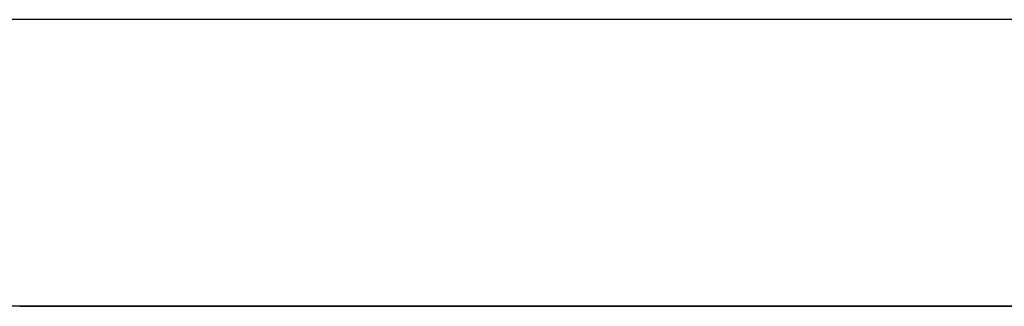
# Model space of a CAD drawing. Units: millimetres. Extents: x 4 to 590, y 2 to 417.
# Drawn here: x 138 to 138, y 136 to 136 of the extents above; entities that cross this region are included whole.
import ezdxf

# ---------------------------------------------------------------- set-up
doc = ezdxf.new("R2010")
doc.units = ezdxf.units.MM
doc.header["$LTSCALE"] = 32.67
doc.layers.get('0').update_dxf_attribs({"linetype": 'CONTINUOUS'})
doc.layers.add('5_ALL_CURVES', color=7, linetype='CONTINUOUS')
doc.layers.add('7_ALL_FEATURES', color=7, linetype='CONTINUOUS')

msp = doc.modelspace()

# ---------------------------------------------------------------- linework, layer by layer
at = {"color": 7, "linetype": 'CONTINUOUS'}
msp.add_line((328.62341, 136.33561), (118.62341, 136.33561), dxfattribs=at)
at = {"layer": '5_ALL_CURVES', "color": 40, "linetype": 'CONTINUOUS'}
for points, knots in [([(138.11642, 136.28561, 11.72404), (138.11567, 136.28561, 11.72367), (138.11417, 136.28561, 11.72292), (138.11247, 136.28561, 11.72207), (138.11136, 136.28561, 11.72151), (138.11087, 136.28561, 11.72127), (138.11053, 136.28561, 11.7211), (138.11001, 136.28561, 11.72084), (138.109, 136.28561, 11.72032), (138.10761, 136.28561, 11.71962), (138.10593, 136.28561, 11.71876), (138.10424, 136.28561, 11.7179), (138.10285, 136.28561, 11.71719), (138.10185, 136.28561, 11.71668), (138.10133, 136.28561, 11.71641), (138.10099, 136.28561, 11.71623), (138.10051, 136.28561, 11.71598), (138.09977, 136.28561, 11.7156), (138.09884, 136.28561, 11.71511), (138.09772, 136.28561, 11.71453), (138.0968, 136.28561, 11.71405), (138.09603, 136.28561, 11.71365), (138.09557, 136.28561, 11.71341), (138.09463, 136.28561, 11.71291), (138.09356, 136.28561, 11.71234), (138.09215, 136.28561, 11.71159), (138.09049, 136.28561, 11.71071), (138.08826, 136.28561, 11.70952), (138.08549, 136.28561, 11.70804), (138.08218, 136.28561, 11.70622), (138.07885, 136.28561, 11.70442), (138.07451, 136.28561, 11.702), (138.07128, 136.28561, 11.70019), (138.06912, 136.28561, 11.69898)], [0, 0, 0, 0, 0.0625, 0.125, 0.140625, 0.15625, 0.164062, 0.171875, 0.1875, 0.21875, 0.25, 0.28125, 0.3125, 0.328125, 0.335938, 0.34375, 0.359375, 0.375, 0.40625, 0.4375, 0.46875, 0.484375, 0.5, 0.515625, 0.53125, 0.5625, 0.59375, 0.625, 0.6875, 0.75, 0.8125, 0.875, 1, 1, 1, 1]), ([(138.16512, 136.28561, 11.74647), (138.16435, 136.28561, 11.74614), (138.1628, 136.28561, 11.74547), (138.16105, 136.28561, 11.74471), (138.1599, 136.28561, 11.74422), (138.1594, 136.28561, 11.744), (138.15905, 136.28561, 11.74385), (138.15851, 136.28561, 11.74361), (138.15747, 136.28561, 11.74316), (138.15604, 136.28561, 11.74252), (138.1543, 136.28561, 11.74175), (138.15256, 136.28561, 11.74099), (138.15113, 136.28561, 11.74035), (138.1501, 136.28561, 11.7399), (138.14955, 136.28561, 11.73966), (138.14921, 136.28561, 11.7395), (138.14871, 136.28561, 11.73927), (138.14795, 136.28561, 11.73893), (138.14699, 136.28561, 11.73849), (138.14583, 136.28561, 11.73797), (138.14489, 136.28561, 11.73754), (138.14409, 136.28561, 11.73718), (138.14361, 136.28561, 11.73697), (138.14265, 136.28561, 11.73652), (138.14153, 136.28561, 11.73601), (138.14008, 136.28561, 11.73534), (138.13837, 136.28561, 11.73454), (138.13607, 136.28561, 11.73348), (138.13321, 136.28561, 11.73214), (138.12864, 136.28561, 11.72996), (138.12297, 136.28561, 11.72726), (138.11862, 136.28561, 11.72512), (138.11642, 136.28561, 11.72404)], [0, 0, 0, 0, 0.0625, 0.125, 0.140625, 0.15625, 0.164062, 0.171875, 0.1875, 0.21875, 0.25, 0.28125, 0.3125, 0.328125, 0.335938, 0.34375, 0.359375, 0.375, 0.40625, 0.4375, 0.46875, 0.484375, 0.5, 0.515625, 0.53125, 0.5625, 0.59375, 0.625, 0.6875, 0.75, 0.875, 1, 1, 1, 1]), ([(138.11642, 136.28561, 10.20372), (138.11718, 136.28561, 10.20335), (138.11869, 136.28561, 10.20261), (138.1204, 136.28561, 10.20177), (138.12153, 136.28561, 10.20122), (138.12202, 136.28561, 10.20098), (138.12236, 136.28561, 10.20081), (138.12289, 136.28561, 10.20055), (138.12391, 136.28561, 10.20007), (138.12532, 136.28561, 10.19939), (138.12704, 136.28561, 10.19857), (138.12875, 136.28561, 10.19774), (138.13016, 136.28561, 10.19707), (138.13118, 136.28561, 10.19658), (138.13172, 136.28561, 10.19632), (138.13206, 136.28561, 10.19616), (138.13256, 136.28561, 10.19593), (138.13331, 136.28561, 10.19558), (138.13427, 136.28561, 10.19513), (138.13542, 136.28561, 10.19459), (138.13636, 136.28561, 10.19415), (138.13715, 136.28561, 10.19378), (138.13762, 136.28561, 10.19355), (138.13859, 136.28561, 10.19311), (138.1397, 136.28561, 10.1926), (138.14116, 136.28561, 10.19193), (138.14288, 136.28561, 10.19115), (138.14518, 136.28561, 10.19009), (138.14805, 136.28561, 10.18878), (138.15268, 136.28561, 10.18673), (138.15842, 136.28561, 10.18418), (138.16288, 136.28561, 10.18227), (138.16512, 136.28561, 10.18129)], [0, 0, 0, 0, 0.0625, 0.125, 0.140625, 0.15625, 0.164062, 0.171875, 0.1875, 0.21875, 0.25, 0.28125, 0.3125, 0.328125, 0.335938, 0.34375, 0.359375, 0.375, 0.40625, 0.4375, 0.46875, 0.484375, 0.5, 0.515625, 0.53125, 0.5625, 0.59375, 0.625, 0.6875, 0.75, 0.875, 1, 1, 1, 1]), ([(138.21551, 136.28561, 11.76641), (138.21469, 136.28561, 11.76611), (138.21306, 136.28561, 11.7655), (138.21121, 136.28561, 11.76482), (138.21, 136.28561, 11.76438), (138.20947, 136.28561, 11.76418), (138.2091, 136.28561, 11.76405), (138.20853, 136.28561, 11.76383), (138.20743, 136.28561, 11.76342), (138.20592, 136.28561, 11.76284), (138.20408, 136.28561, 11.76215), (138.20225, 136.28561, 11.76145), (138.20073, 136.28561, 11.76088), (138.19964, 136.28561, 11.76047), (138.19907, 136.28561, 11.76025), (138.1987, 136.28561, 11.76011), (138.19818, 136.28561, 11.7599), (138.19737, 136.28561, 11.75959), (138.19635, 136.28561, 11.75919), (138.19514, 136.28561, 11.75872), (138.19412, 136.28561, 11.75833), (138.19342, 136.28561, 11.75805), (138.193, 136.28561, 11.75789), (138.19275, 136.28561, 11.75779), (138.19224, 136.28561, 11.75759), (138.19165, 136.28561, 11.75736), (138.19057, 136.28561, 11.75693), (138.18906, 136.28561, 11.75633), (138.18724, 136.28561, 11.7556), (138.18573, 136.28561, 11.755), (138.18451, 136.28561, 11.75451), (138.18377, 136.28561, 11.75421), (138.18312, 136.28561, 11.75396), (138.18268, 136.28561, 11.75378), (138.182, 136.28561, 11.7535), (138.18098, 136.28561, 11.75308), (138.17977, 136.28561, 11.75259), (138.17857, 136.28561, 11.7521), (138.17754, 136.28561, 11.75168), (138.17687, 136.28561, 11.7514), (138.17641, 136.28561, 11.75121), (138.17563, 136.28561, 11.75089), (138.17477, 136.28561, 11.75052), (138.17333, 136.28561, 11.74992), (138.17155, 136.28561, 11.74917), (138.16869, 136.28561, 11.74797), (138.16655, 136.28561, 11.74707), (138.16512, 136.28561, 11.74647)], [0, 0, 0, 0, 0.0625, 0.125, 0.140625, 0.15625, 0.164062, 0.171875, 0.1875, 0.21875, 0.25, 0.28125, 0.3125, 0.328125, 0.335938, 0.34375, 0.359375, 0.375, 0.40625, 0.4375, 0.46875, 0.484375, 0.492188, 0.5, 0.507812, 0.515625, 0.53125, 0.5625, 0.59375, 0.625, 0.640625, 0.65625, 0.664062, 0.671875, 0.6875, 0.71875, 0.75, 0.78125, 0.8125, 0.828125, 0.835938, 0.84375, 0.859375, 0.875, 0.90625, 0.9375, 1, 1, 1, 1]), ([(138.16512, 136.28561, 10.18129), (138.16592, 136.28561, 10.18095), (138.16752, 136.28561, 10.18028), (138.16934, 136.28561, 10.17951), (138.17053, 136.28561, 10.179), (138.17105, 136.28561, 10.17878), (138.17141, 136.28561, 10.17863), (138.17197, 136.28561, 10.1784), (138.17306, 136.28561, 10.17795), (138.17455, 136.28561, 10.17733), (138.17637, 136.28561, 10.17658), (138.17818, 136.28561, 10.17583), (138.17968, 136.28561, 10.17522), (138.18076, 136.28561, 10.17477), (138.18132, 136.28561, 10.17454), (138.18169, 136.28561, 10.17439), (138.18221, 136.28561, 10.17418), (138.18301, 136.28561, 10.17386), (138.18402, 136.28561, 10.17345), (138.18523, 136.28561, 10.17296), (138.18625, 136.28561, 10.17255), (138.18694, 136.28561, 10.17227), (138.18737, 136.28561, 10.1721), (138.18761, 136.28561, 10.172), (138.18812, 136.28561, 10.1718), (138.18871, 136.28561, 10.17157), (138.18979, 136.28561, 10.17115), (138.1913, 136.28561, 10.17055), (138.19313, 136.28561, 10.16983), (138.19465, 136.28561, 10.16924), (138.19587, 136.28561, 10.16876), (138.19661, 136.28561, 10.16847), (138.19726, 136.28561, 10.16821), (138.1977, 136.28561, 10.16804), (138.19839, 136.28561, 10.16778), (138.19942, 136.28561, 10.16738), (138.20064, 136.28561, 10.16692), (138.20185, 136.28561, 10.16645), (138.20289, 136.28561, 10.16606), (138.20356, 136.28561, 10.1658), (138.20403, 136.28561, 10.16562), (138.20482, 136.28561, 10.16533), (138.2057, 136.28561, 10.165), (138.20716, 136.28561, 10.16446), (138.20897, 136.28561, 10.16379), (138.21188, 136.28561, 10.16271), (138.21406, 136.28561, 10.1619), (138.21551, 136.28561, 10.16136)], [0, 0, 0, 0, 0.0625, 0.125, 0.140625, 0.15625, 0.164062, 0.171875, 0.1875, 0.21875, 0.25, 0.28125, 0.3125, 0.328125, 0.335938, 0.34375, 0.359375, 0.375, 0.40625, 0.4375, 0.46875, 0.484375, 0.492188, 0.5, 0.507812, 0.515625, 0.53125, 0.5625, 0.59375, 0.625, 0.640625, 0.65625, 0.664062, 0.671875, 0.6875, 0.71875, 0.75, 0.78125, 0.8125, 0.828125, 0.835938, 0.84375, 0.859375, 0.875, 0.90625, 0.9375, 1, 1, 1, 1]), ([(138.26683, 136.28561, 11.78355), (138.266, 136.28561, 11.78329), (138.26434, 136.28561, 11.78278), (138.26247, 136.28561, 11.78221), (138.26124, 136.28561, 11.78183), (138.2607, 136.28561, 11.78166), (138.26033, 136.28561, 11.78155), (138.25975, 136.28561, 11.78137), (138.25864, 136.28561, 11.78101), (138.2571, 136.28561, 11.78053), (138.25524, 136.28561, 11.77993), (138.25338, 136.28561, 11.77934), (138.25184, 136.28561, 11.77886), (138.25073, 136.28561, 11.7785), (138.25015, 136.28561, 11.77832), (138.24978, 136.28561, 11.7782), (138.24925, 136.28561, 11.77802), (138.24843, 136.28561, 11.77776), (138.2474, 136.28561, 11.77742), (138.24616, 136.28561, 11.77701), (138.24515, 136.28561, 11.77668), (138.24429, 136.28561, 11.7764), (138.24378, 136.28561, 11.77624), (138.24274, 136.28561, 11.77589), (138.24155, 136.28561, 11.77548), (138.23999, 136.28561, 11.77496), (138.23815, 136.28561, 11.77434), (138.23568, 136.28561, 11.77351), (138.2326, 136.28561, 11.77246), (138.22893, 136.28561, 11.77117), (138.22583, 136.28561, 11.7701), (138.22344, 136.28561, 11.76926), (138.22138, 136.28561, 11.76851), (138.21869, 136.28561, 11.76755), (138.21657, 136.28561, 11.76679), (138.21551, 136.28561, 11.76641)], [0, 0, 0, 0, 0.0625, 0.125, 0.140625, 0.15625, 0.164062, 0.171875, 0.1875, 0.21875, 0.25, 0.28125, 0.3125, 0.328125, 0.335938, 0.34375, 0.359375, 0.375, 0.40625, 0.4375, 0.46875, 0.484375, 0.5, 0.515625, 0.53125, 0.5625, 0.59375, 0.625, 0.6875, 0.75, 0.8125, 0.84375, 0.875, 0.9375, 1, 1, 1, 1]), ([(138.21551, 136.28561, 10.16136), (138.21632, 136.28561, 10.16106), (138.21795, 136.28561, 10.16047), (138.21979, 136.28561, 10.15981), (138.22101, 136.28561, 10.15937), (138.22154, 136.28561, 10.15918), (138.2219, 136.28561, 10.15905), (138.22248, 136.28561, 10.15885), (138.22358, 136.28561, 10.15846), (138.2251, 136.28561, 10.15793), (138.22694, 136.28561, 10.15728), (138.22878, 136.28561, 10.15663), (138.2303, 136.28561, 10.1561), (138.2314, 136.28561, 10.15572), (138.23198, 136.28561, 10.15552), (138.23235, 136.28561, 10.15539), (138.23288, 136.28561, 10.15521), (138.23369, 136.28561, 10.15493), (138.23472, 136.28561, 10.15458), (138.23595, 136.28561, 10.15416), (138.23696, 136.28561, 10.15382), (138.23782, 136.28561, 10.15352), (138.23832, 136.28561, 10.15335), (138.23936, 136.28561, 10.15301), (138.24056, 136.28561, 10.15261), (138.24212, 136.28561, 10.15209), (138.24397, 136.28561, 10.15148), (138.24644, 136.28561, 10.15066), (138.24953, 136.28561, 10.14965), (138.25323, 136.28561, 10.14847), (138.25636, 136.28561, 10.14747), (138.25877, 136.28561, 10.1467), (138.26087, 136.28561, 10.14606), (138.2636, 136.28561, 10.14521), (138.26575, 136.28561, 10.14455), (138.26683, 136.28561, 10.14422)], [0, 0, 0, 0, 0.0625, 0.125, 0.140625, 0.15625, 0.164062, 0.171875, 0.1875, 0.21875, 0.25, 0.28125, 0.3125, 0.328125, 0.335938, 0.34375, 0.359375, 0.375, 0.40625, 0.4375, 0.46875, 0.484375, 0.5, 0.515625, 0.53125, 0.5625, 0.59375, 0.625, 0.6875, 0.75, 0.8125, 0.84375, 0.875, 0.9375, 1, 1, 1, 1]), ([(138.31908, 136.28561, 11.79789), (138.31823, 136.28561, 11.79768), (138.31654, 136.28561, 11.79726), (138.31464, 136.28561, 11.79679), (138.31338, 136.28561, 11.79647), (138.31283, 136.28561, 11.79634), (138.31245, 136.28561, 11.79624), (138.31186, 136.28561, 11.79609), (138.31073, 136.28561, 11.7958), (138.30916, 136.28561, 11.79539), (138.30726, 136.28561, 11.7949), (138.30536, 136.28561, 11.79441), (138.30379, 136.28561, 11.794), (138.30266, 136.28561, 11.79371), (138.30207, 136.28561, 11.79356), (138.30169, 136.28561, 11.79346), (138.30115, 136.28561, 11.79331), (138.30031, 136.28561, 11.79309), (138.29926, 136.28561, 11.7928), (138.298, 136.28561, 11.79247), (138.29694, 136.28561, 11.79218), (138.29622, 136.28561, 11.79199), (138.29578, 136.28561, 11.79187), (138.29552, 136.28561, 11.7918), (138.29499, 136.28561, 11.79166), (138.29438, 136.28561, 11.79149), (138.29327, 136.28561, 11.79118), (138.2917, 136.28561, 11.79075), (138.28981, 136.28561, 11.79022), (138.28824, 136.28561, 11.78979), (138.28697, 136.28561, 11.78943), (138.28621, 136.28561, 11.78922), (138.28554, 136.28561, 11.78904), (138.28508, 136.28561, 11.78891), (138.28437, 136.28561, 11.7887), (138.28331, 136.28561, 11.7884), (138.28206, 136.28561, 11.78804), (138.28081, 136.28561, 11.78768), (138.27974, 136.28561, 11.78738), (138.27905, 136.28561, 11.78718), (138.27857, 136.28561, 11.78704), (138.27776, 136.28561, 11.7868), (138.27686, 136.28561, 11.78653), (138.27536, 136.28561, 11.78609), (138.27351, 136.28561, 11.78554), (138.27054, 136.28561, 11.78465), (138.26831, 136.28561, 11.78399), (138.26683, 136.28561, 11.78355)], [0, 0, 0, 0, 0.0625, 0.125, 0.140625, 0.15625, 0.164062, 0.171875, 0.1875, 0.21875, 0.25, 0.28125, 0.3125, 0.328125, 0.335938, 0.34375, 0.359375, 0.375, 0.40625, 0.4375, 0.46875, 0.484375, 0.492188, 0.5, 0.507812, 0.515625, 0.53125, 0.5625, 0.59375, 0.625, 0.640625, 0.65625, 0.664062, 0.671875, 0.6875, 0.71875, 0.75, 0.78125, 0.8125, 0.828125, 0.835938, 0.84375, 0.859375, 0.875, 0.90625, 0.9375, 1, 1, 1, 1]), ([(138.26683, 136.28561, 10.14422), (138.26766, 136.28561, 10.14396), (138.26933, 136.28561, 10.14347), (138.27121, 136.28561, 10.1429), (138.27245, 136.28561, 10.14253), (138.27299, 136.28561, 10.14237), (138.27337, 136.28561, 10.14225), (138.27395, 136.28561, 10.14208), (138.27508, 136.28561, 10.14175), (138.27663, 136.28561, 10.1413), (138.27851, 136.28561, 10.14075), (138.2804, 136.28561, 10.14021), (138.28195, 136.28561, 10.13976), (138.28307, 136.28561, 10.13943), (138.28366, 136.28561, 10.13926), (138.28404, 136.28561, 10.13915), (138.28458, 136.28561, 10.139), (138.28541, 136.28561, 10.13877), (138.28647, 136.28561, 10.13847), (138.28772, 136.28561, 10.13812), (138.28877, 136.28561, 10.13782), (138.2895, 136.28561, 10.13762), (138.28993, 136.28561, 10.1375), (138.29019, 136.28561, 10.13742), (138.29072, 136.28561, 10.13728), (138.29133, 136.28561, 10.13711), (138.29245, 136.28561, 10.13681), (138.29401, 136.28561, 10.13638), (138.29591, 136.28561, 10.13587), (138.29748, 136.28561, 10.13544), (138.29875, 136.28561, 10.1351), (138.29951, 136.28561, 10.13489), (138.30019, 136.28561, 10.13471), (138.30065, 136.28561, 10.13458), (138.30136, 136.28561, 10.1344), (138.30243, 136.28561, 10.13412), (138.30369, 136.28561, 10.13379), (138.30494, 136.28561, 10.13346), (138.30602, 136.28561, 10.13317), (138.30672, 136.28561, 10.13299), (138.3072, 136.28561, 10.13286), (138.30802, 136.28561, 10.13266), (138.30893, 136.28561, 10.13243), (138.31044, 136.28561, 10.13205), (138.31231, 136.28561, 10.13158), (138.31532, 136.28561, 10.13082), (138.31757, 136.28561, 10.13025), (138.31908, 136.28561, 10.12987)], [0, 0, 0, 0, 0.0625, 0.125, 0.140625, 0.15625, 0.164062, 0.171875, 0.1875, 0.21875, 0.25, 0.28125, 0.3125, 0.328125, 0.335938, 0.34375, 0.359375, 0.375, 0.40625, 0.4375, 0.46875, 0.484375, 0.492188, 0.5, 0.507812, 0.515625, 0.53125, 0.5625, 0.59375, 0.625, 0.640625, 0.65625, 0.664062, 0.671875, 0.6875, 0.71875, 0.75, 0.78125, 0.8125, 0.828125, 0.835938, 0.84375, 0.859375, 0.875, 0.90625, 0.9375, 1, 1, 1, 1])]:
    msp.add_open_spline(points, degree=3, knots=knots, dxfattribs=at)
at = {"layer": '7_ALL_FEATURES', "color": 7, "linetype": 'CONTINUOUS'}
for points, knots in [([(138.11642, 136.28561, 11.72404), (138.11567, 136.28561, 11.72367), (138.11417, 136.28561, 11.72292), (138.11247, 136.28561, 11.72207), (138.11136, 136.28561, 11.72151), (138.11087, 136.28561, 11.72127), (138.11053, 136.28561, 11.7211), (138.11001, 136.28561, 11.72084), (138.109, 136.28561, 11.72032), (138.10761, 136.28561, 11.71962), (138.10593, 136.28561, 11.71876), (138.10424, 136.28561, 11.7179), (138.10285, 136.28561, 11.71719), (138.10185, 136.28561, 11.71668), (138.10133, 136.28561, 11.71641), (138.10099, 136.28561, 11.71623), (138.10051, 136.28561, 11.71598), (138.09977, 136.28561, 11.7156), (138.09884, 136.28561, 11.71511), (138.09772, 136.28561, 11.71453), (138.0968, 136.28561, 11.71405), (138.09603, 136.28561, 11.71365), (138.09557, 136.28561, 11.71341), (138.09463, 136.28561, 11.71291), (138.09356, 136.28561, 11.71234), (138.09215, 136.28561, 11.71159), (138.09049, 136.28561, 11.71071), (138.08826, 136.28561, 11.70952), (138.08549, 136.28561, 11.70804), (138.08218, 136.28561, 11.70622), (138.07885, 136.28561, 11.70442), (138.07451, 136.28561, 11.702), (138.07128, 136.28561, 11.70019), (138.06912, 136.28561, 11.69898)], [0, 0, 0, 0, 0.0625, 0.125, 0.140625, 0.15625, 0.164062, 0.171875, 0.1875, 0.21875, 0.25, 0.28125, 0.3125, 0.328125, 0.335938, 0.34375, 0.359375, 0.375, 0.40625, 0.4375, 0.46875, 0.484375, 0.5, 0.515625, 0.53125, 0.5625, 0.59375, 0.625, 0.6875, 0.75, 0.8125, 0.875, 1, 1, 1, 1]), ([(138.16512, 136.28561, 11.74647), (138.16435, 136.28561, 11.74614), (138.1628, 136.28561, 11.74547), (138.16105, 136.28561, 11.74471), (138.1599, 136.28561, 11.74422), (138.1594, 136.28561, 11.744), (138.15905, 136.28561, 11.74385), (138.15851, 136.28561, 11.74361), (138.15747, 136.28561, 11.74316), (138.15604, 136.28561, 11.74252), (138.1543, 136.28561, 11.74175), (138.15256, 136.28561, 11.74099), (138.15113, 136.28561, 11.74035), (138.1501, 136.28561, 11.7399), (138.14955, 136.28561, 11.73966), (138.14921, 136.28561, 11.7395), (138.14871, 136.28561, 11.73927), (138.14795, 136.28561, 11.73893), (138.14699, 136.28561, 11.73849), (138.14583, 136.28561, 11.73797), (138.14489, 136.28561, 11.73754), (138.14409, 136.28561, 11.73718), (138.14361, 136.28561, 11.73697), (138.14265, 136.28561, 11.73652), (138.14153, 136.28561, 11.73601), (138.14008, 136.28561, 11.73534), (138.13837, 136.28561, 11.73454), (138.13607, 136.28561, 11.73348), (138.13321, 136.28561, 11.73214), (138.12864, 136.28561, 11.72996), (138.12297, 136.28561, 11.72726), (138.11862, 136.28561, 11.72512), (138.11642, 136.28561, 11.72404)], [0, 0, 0, 0, 0.0625, 0.125, 0.140625, 0.15625, 0.164062, 0.171875, 0.1875, 0.21875, 0.25, 0.28125, 0.3125, 0.328125, 0.335938, 0.34375, 0.359375, 0.375, 0.40625, 0.4375, 0.46875, 0.484375, 0.5, 0.515625, 0.53125, 0.5625, 0.59375, 0.625, 0.6875, 0.75, 0.875, 1, 1, 1, 1]), ([(138.11642, 136.28561, 10.20372), (138.11718, 136.28561, 10.20335), (138.11869, 136.28561, 10.20261), (138.1204, 136.28561, 10.20177), (138.12153, 136.28561, 10.20122), (138.12202, 136.28561, 10.20098), (138.12236, 136.28561, 10.20081), (138.12289, 136.28561, 10.20055), (138.12391, 136.28561, 10.20007), (138.12532, 136.28561, 10.19939), (138.12704, 136.28561, 10.19857), (138.12875, 136.28561, 10.19774), (138.13016, 136.28561, 10.19707), (138.13118, 136.28561, 10.19658), (138.13172, 136.28561, 10.19632), (138.13206, 136.28561, 10.19616), (138.13256, 136.28561, 10.19593), (138.13331, 136.28561, 10.19558), (138.13427, 136.28561, 10.19513), (138.13542, 136.28561, 10.19459), (138.13636, 136.28561, 10.19415), (138.13715, 136.28561, 10.19378), (138.13762, 136.28561, 10.19355), (138.13859, 136.28561, 10.19311), (138.1397, 136.28561, 10.1926), (138.14116, 136.28561, 10.19193), (138.14288, 136.28561, 10.19115), (138.14518, 136.28561, 10.19009), (138.14805, 136.28561, 10.18878), (138.15268, 136.28561, 10.18673), (138.15842, 136.28561, 10.18418), (138.16288, 136.28561, 10.18227), (138.16512, 136.28561, 10.18129)], [0, 0, 0, 0, 0.0625, 0.125, 0.140625, 0.15625, 0.164062, 0.171875, 0.1875, 0.21875, 0.25, 0.28125, 0.3125, 0.328125, 0.335938, 0.34375, 0.359375, 0.375, 0.40625, 0.4375, 0.46875, 0.484375, 0.5, 0.515625, 0.53125, 0.5625, 0.59375, 0.625, 0.6875, 0.75, 0.875, 1, 1, 1, 1]), ([(138.21551, 136.28561, 11.76641), (138.21469, 136.28561, 11.76611), (138.21306, 136.28561, 11.7655), (138.21121, 136.28561, 11.76482), (138.21, 136.28561, 11.76438), (138.20947, 136.28561, 11.76418), (138.2091, 136.28561, 11.76405), (138.20853, 136.28561, 11.76383), (138.20743, 136.28561, 11.76342), (138.20592, 136.28561, 11.76284), (138.20408, 136.28561, 11.76215), (138.20225, 136.28561, 11.76145), (138.20073, 136.28561, 11.76088), (138.19964, 136.28561, 11.76047), (138.19907, 136.28561, 11.76025), (138.1987, 136.28561, 11.76011), (138.19818, 136.28561, 11.7599), (138.19737, 136.28561, 11.75959), (138.19635, 136.28561, 11.75919), (138.19514, 136.28561, 11.75872), (138.19412, 136.28561, 11.75833), (138.19342, 136.28561, 11.75805), (138.193, 136.28561, 11.75789), (138.19275, 136.28561, 11.75779), (138.19224, 136.28561, 11.75759), (138.19165, 136.28561, 11.75736), (138.19057, 136.28561, 11.75693), (138.18906, 136.28561, 11.75633), (138.18724, 136.28561, 11.7556), (138.18573, 136.28561, 11.755), (138.18451, 136.28561, 11.75451), (138.18377, 136.28561, 11.75421), (138.18312, 136.28561, 11.75396), (138.18268, 136.28561, 11.75378), (138.182, 136.28561, 11.7535), (138.18098, 136.28561, 11.75308), (138.17977, 136.28561, 11.75259), (138.17857, 136.28561, 11.7521), (138.17754, 136.28561, 11.75168), (138.17687, 136.28561, 11.7514), (138.17641, 136.28561, 11.75121), (138.17563, 136.28561, 11.75089), (138.17477, 136.28561, 11.75052), (138.17333, 136.28561, 11.74992), (138.17155, 136.28561, 11.74917), (138.16869, 136.28561, 11.74797), (138.16655, 136.28561, 11.74707), (138.16512, 136.28561, 11.74647)], [0, 0, 0, 0, 0.0625, 0.125, 0.140625, 0.15625, 0.164062, 0.171875, 0.1875, 0.21875, 0.25, 0.28125, 0.3125, 0.328125, 0.335938, 0.34375, 0.359375, 0.375, 0.40625, 0.4375, 0.46875, 0.484375, 0.492188, 0.5, 0.507812, 0.515625, 0.53125, 0.5625, 0.59375, 0.625, 0.640625, 0.65625, 0.664062, 0.671875, 0.6875, 0.71875, 0.75, 0.78125, 0.8125, 0.828125, 0.835938, 0.84375, 0.859375, 0.875, 0.90625, 0.9375, 1, 1, 1, 1]), ([(138.16512, 136.28561, 10.18129), (138.16592, 136.28561, 10.18095), (138.16752, 136.28561, 10.18028), (138.16934, 136.28561, 10.17951), (138.17053, 136.28561, 10.179), (138.17105, 136.28561, 10.17878), (138.17141, 136.28561, 10.17863), (138.17197, 136.28561, 10.1784), (138.17306, 136.28561, 10.17795), (138.17455, 136.28561, 10.17733), (138.17637, 136.28561, 10.17658), (138.17818, 136.28561, 10.17583), (138.17968, 136.28561, 10.17522), (138.18076, 136.28561, 10.17477), (138.18132, 136.28561, 10.17454), (138.18169, 136.28561, 10.17439), (138.18221, 136.28561, 10.17418), (138.18301, 136.28561, 10.17386), (138.18402, 136.28561, 10.17345), (138.18523, 136.28561, 10.17296), (138.18625, 136.28561, 10.17255), (138.18694, 136.28561, 10.17227), (138.18737, 136.28561, 10.1721), (138.18761, 136.28561, 10.172), (138.18812, 136.28561, 10.1718), (138.18871, 136.28561, 10.17157), (138.18979, 136.28561, 10.17115), (138.1913, 136.28561, 10.17055), (138.19313, 136.28561, 10.16983), (138.19465, 136.28561, 10.16924), (138.19587, 136.28561, 10.16876), (138.19661, 136.28561, 10.16847), (138.19726, 136.28561, 10.16821), (138.1977, 136.28561, 10.16804), (138.19839, 136.28561, 10.16778), (138.19942, 136.28561, 10.16738), (138.20064, 136.28561, 10.16692), (138.20185, 136.28561, 10.16645), (138.20289, 136.28561, 10.16606), (138.20356, 136.28561, 10.1658), (138.20403, 136.28561, 10.16562), (138.20482, 136.28561, 10.16533), (138.2057, 136.28561, 10.165), (138.20716, 136.28561, 10.16446), (138.20897, 136.28561, 10.16379), (138.21188, 136.28561, 10.16271), (138.21406, 136.28561, 10.1619), (138.21551, 136.28561, 10.16136)], [0, 0, 0, 0, 0.0625, 0.125, 0.140625, 0.15625, 0.164062, 0.171875, 0.1875, 0.21875, 0.25, 0.28125, 0.3125, 0.328125, 0.335938, 0.34375, 0.359375, 0.375, 0.40625, 0.4375, 0.46875, 0.484375, 0.492188, 0.5, 0.507812, 0.515625, 0.53125, 0.5625, 0.59375, 0.625, 0.640625, 0.65625, 0.664062, 0.671875, 0.6875, 0.71875, 0.75, 0.78125, 0.8125, 0.828125, 0.835938, 0.84375, 0.859375, 0.875, 0.90625, 0.9375, 1, 1, 1, 1]), ([(138.26683, 136.28561, 11.78355), (138.266, 136.28561, 11.78329), (138.26434, 136.28561, 11.78278), (138.26247, 136.28561, 11.78221), (138.26124, 136.28561, 11.78183), (138.2607, 136.28561, 11.78166), (138.26033, 136.28561, 11.78155), (138.25975, 136.28561, 11.78137), (138.25864, 136.28561, 11.78101), (138.2571, 136.28561, 11.78053), (138.25524, 136.28561, 11.77993), (138.25338, 136.28561, 11.77934), (138.25184, 136.28561, 11.77886), (138.25073, 136.28561, 11.7785), (138.25015, 136.28561, 11.77832), (138.24978, 136.28561, 11.7782), (138.24925, 136.28561, 11.77802), (138.24843, 136.28561, 11.77776), (138.2474, 136.28561, 11.77742), (138.24616, 136.28561, 11.77701), (138.24515, 136.28561, 11.77668), (138.24429, 136.28561, 11.7764), (138.24378, 136.28561, 11.77624), (138.24274, 136.28561, 11.77589), (138.24155, 136.28561, 11.77548), (138.23999, 136.28561, 11.77496), (138.23815, 136.28561, 11.77434), (138.23568, 136.28561, 11.77351), (138.2326, 136.28561, 11.77246), (138.22893, 136.28561, 11.77117), (138.22583, 136.28561, 11.7701), (138.22344, 136.28561, 11.76926), (138.22138, 136.28561, 11.76851), (138.21869, 136.28561, 11.76755), (138.21657, 136.28561, 11.76679), (138.21551, 136.28561, 11.76641)], [0, 0, 0, 0, 0.0625, 0.125, 0.140625, 0.15625, 0.164062, 0.171875, 0.1875, 0.21875, 0.25, 0.28125, 0.3125, 0.328125, 0.335938, 0.34375, 0.359375, 0.375, 0.40625, 0.4375, 0.46875, 0.484375, 0.5, 0.515625, 0.53125, 0.5625, 0.59375, 0.625, 0.6875, 0.75, 0.8125, 0.84375, 0.875, 0.9375, 1, 1, 1, 1]), ([(138.21551, 136.28561, 10.16136), (138.21632, 136.28561, 10.16106), (138.21795, 136.28561, 10.16047), (138.21979, 136.28561, 10.15981), (138.22101, 136.28561, 10.15937), (138.22154, 136.28561, 10.15918), (138.2219, 136.28561, 10.15905), (138.22248, 136.28561, 10.15885), (138.22358, 136.28561, 10.15846), (138.2251, 136.28561, 10.15793), (138.22694, 136.28561, 10.15728), (138.22878, 136.28561, 10.15663), (138.2303, 136.28561, 10.1561), (138.2314, 136.28561, 10.15572), (138.23198, 136.28561, 10.15552), (138.23235, 136.28561, 10.15539), (138.23288, 136.28561, 10.15521), (138.23369, 136.28561, 10.15493), (138.23472, 136.28561, 10.15458), (138.23595, 136.28561, 10.15416), (138.23696, 136.28561, 10.15382), (138.23782, 136.28561, 10.15352), (138.23832, 136.28561, 10.15335), (138.23936, 136.28561, 10.15301), (138.24056, 136.28561, 10.15261), (138.24212, 136.28561, 10.15209), (138.24397, 136.28561, 10.15148), (138.24644, 136.28561, 10.15066), (138.24953, 136.28561, 10.14965), (138.25323, 136.28561, 10.14847), (138.25636, 136.28561, 10.14747), (138.25877, 136.28561, 10.1467), (138.26087, 136.28561, 10.14606), (138.2636, 136.28561, 10.14521), (138.26575, 136.28561, 10.14455), (138.26683, 136.28561, 10.14422)], [0, 0, 0, 0, 0.0625, 0.125, 0.140625, 0.15625, 0.164062, 0.171875, 0.1875, 0.21875, 0.25, 0.28125, 0.3125, 0.328125, 0.335938, 0.34375, 0.359375, 0.375, 0.40625, 0.4375, 0.46875, 0.484375, 0.5, 0.515625, 0.53125, 0.5625, 0.59375, 0.625, 0.6875, 0.75, 0.8125, 0.84375, 0.875, 0.9375, 1, 1, 1, 1]), ([(138.31908, 136.28561, 11.79789), (138.31823, 136.28561, 11.79768), (138.31654, 136.28561, 11.79726), (138.31464, 136.28561, 11.79679), (138.31338, 136.28561, 11.79647), (138.31283, 136.28561, 11.79634), (138.31245, 136.28561, 11.79624), (138.31186, 136.28561, 11.79609), (138.31073, 136.28561, 11.7958), (138.30916, 136.28561, 11.79539), (138.30726, 136.28561, 11.7949), (138.30536, 136.28561, 11.79441), (138.30379, 136.28561, 11.794), (138.30266, 136.28561, 11.79371), (138.30207, 136.28561, 11.79356), (138.30169, 136.28561, 11.79346), (138.30115, 136.28561, 11.79331), (138.30031, 136.28561, 11.79309), (138.29926, 136.28561, 11.7928), (138.298, 136.28561, 11.79247), (138.29694, 136.28561, 11.79218), (138.29622, 136.28561, 11.79199), (138.29578, 136.28561, 11.79187), (138.29552, 136.28561, 11.7918), (138.29499, 136.28561, 11.79166), (138.29438, 136.28561, 11.79149), (138.29327, 136.28561, 11.79118), (138.2917, 136.28561, 11.79075), (138.28981, 136.28561, 11.79022), (138.28824, 136.28561, 11.78979), (138.28697, 136.28561, 11.78943), (138.28621, 136.28561, 11.78922), (138.28554, 136.28561, 11.78904), (138.28508, 136.28561, 11.78891), (138.28437, 136.28561, 11.7887), (138.28331, 136.28561, 11.7884), (138.28206, 136.28561, 11.78804), (138.28081, 136.28561, 11.78768), (138.27974, 136.28561, 11.78738), (138.27905, 136.28561, 11.78718), (138.27857, 136.28561, 11.78704), (138.27776, 136.28561, 11.7868), (138.27686, 136.28561, 11.78653), (138.27536, 136.28561, 11.78609), (138.27351, 136.28561, 11.78554), (138.27054, 136.28561, 11.78465), (138.26831, 136.28561, 11.78399), (138.26683, 136.28561, 11.78355)], [0, 0, 0, 0, 0.0625, 0.125, 0.140625, 0.15625, 0.164062, 0.171875, 0.1875, 0.21875, 0.25, 0.28125, 0.3125, 0.328125, 0.335938, 0.34375, 0.359375, 0.375, 0.40625, 0.4375, 0.46875, 0.484375, 0.492188, 0.5, 0.507812, 0.515625, 0.53125, 0.5625, 0.59375, 0.625, 0.640625, 0.65625, 0.664062, 0.671875, 0.6875, 0.71875, 0.75, 0.78125, 0.8125, 0.828125, 0.835938, 0.84375, 0.859375, 0.875, 0.90625, 0.9375, 1, 1, 1, 1]), ([(138.26683, 136.28561, 10.14422), (138.26766, 136.28561, 10.14396), (138.26933, 136.28561, 10.14347), (138.27121, 136.28561, 10.1429), (138.27245, 136.28561, 10.14253), (138.27299, 136.28561, 10.14237), (138.27337, 136.28561, 10.14225), (138.27395, 136.28561, 10.14208), (138.27508, 136.28561, 10.14175), (138.27663, 136.28561, 10.1413), (138.27851, 136.28561, 10.14075), (138.2804, 136.28561, 10.14021), (138.28195, 136.28561, 10.13976), (138.28307, 136.28561, 10.13943), (138.28366, 136.28561, 10.13926), (138.28404, 136.28561, 10.13915), (138.28458, 136.28561, 10.139), (138.28541, 136.28561, 10.13877), (138.28647, 136.28561, 10.13847), (138.28772, 136.28561, 10.13812), (138.28877, 136.28561, 10.13782), (138.2895, 136.28561, 10.13762), (138.28993, 136.28561, 10.1375), (138.29019, 136.28561, 10.13742), (138.29072, 136.28561, 10.13728), (138.29133, 136.28561, 10.13711), (138.29245, 136.28561, 10.13681), (138.29401, 136.28561, 10.13638), (138.29591, 136.28561, 10.13587), (138.29748, 136.28561, 10.13544), (138.29875, 136.28561, 10.1351), (138.29951, 136.28561, 10.13489), (138.30019, 136.28561, 10.13471), (138.30065, 136.28561, 10.13458), (138.30136, 136.28561, 10.1344), (138.30243, 136.28561, 10.13412), (138.30369, 136.28561, 10.13379), (138.30494, 136.28561, 10.13346), (138.30602, 136.28561, 10.13317), (138.30672, 136.28561, 10.13299), (138.3072, 136.28561, 10.13286), (138.30802, 136.28561, 10.13266), (138.30893, 136.28561, 10.13243), (138.31044, 136.28561, 10.13205), (138.31231, 136.28561, 10.13158), (138.31532, 136.28561, 10.13082), (138.31757, 136.28561, 10.13025), (138.31908, 136.28561, 10.12987)], [0, 0, 0, 0, 0.0625, 0.125, 0.140625, 0.15625, 0.164062, 0.171875, 0.1875, 0.21875, 0.25, 0.28125, 0.3125, 0.328125, 0.335938, 0.34375, 0.359375, 0.375, 0.40625, 0.4375, 0.46875, 0.484375, 0.492188, 0.5, 0.507812, 0.515625, 0.53125, 0.5625, 0.59375, 0.625, 0.640625, 0.65625, 0.664062, 0.671875, 0.6875, 0.71875, 0.75, 0.78125, 0.8125, 0.828125, 0.835938, 0.84375, 0.859375, 0.875, 0.90625, 0.9375, 1, 1, 1, 1])]:
    msp.add_open_spline(points, degree=3, knots=knots, dxfattribs=at)

doc.saveas('drawing.dxf')
